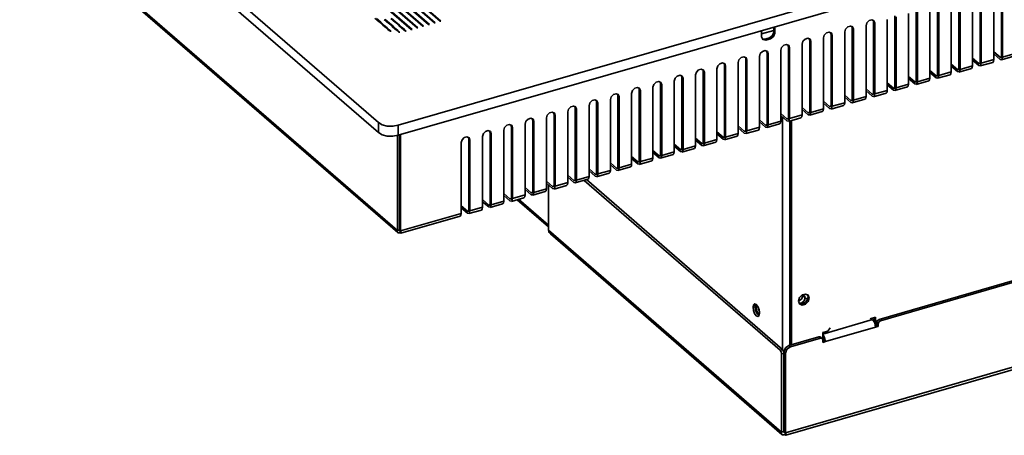
# Model space of a CAD drawing. Extents: x 378 to 695, y 858 to 1070.
# Drawn here: x 424 to 516, y 918 to 957 of the extents above; entities that cross this region are included whole.
import ezdxf

# ---------------------------------------------------------------- set-up
doc = ezdxf.new("R2010")
doc.units = 0
doc.header["$MEASUREMENT"] = 0
doc.layers.add('Camada 1', color=7, linetype='Continuous', lineweight=0)

msp = doc.modelspace()

# ---------------------------------------------------------------- linework, layer by layer
at = {"layer": 'Camada 1', "color": 250, "lineweight": 35, "true_color": 0x1d1d1b}
for p, q in [((388.868, 1007.519), (457.915, 947.721)), ((388.868, 1006.582), (457.915, 946.785)), ((459.767, 947.475), (637.992, 998.921)), ((459.767, 946.535), (637.992, 997.985)), ((493.758, 956.013), (494.893, 956.339)), ((496.436, 947.891), (496.436, 926.916)), ((496.543, 947.922), (496.543, 926.947)), ((457.915, 946.785), (457.915, 947.721)), ((459.767, 947.475), (459.767, 946.535)), ((498.208, 931.32), (498.101, 931.414)), ((503.927, 929.385), (504.399, 929.52)), ((504.291, 929.489), (504.291, 929.146)), ((504.399, 929.52), (504.399, 929.052)), ((504.291, 929.146), (504.27, 929.139)), ((499.474, 928.098), (499.942, 928.234)), ((499.474, 927.63), (499.474, 928.098)), ((500.178, 928.539), (499.942, 928.234))]:
    msp.add_line(p, q, dxfattribs=at)
at = {"layer": 'Camada 1', "color": 18, "lineweight": 35, "true_color": 0x000000}
for p, q in [((396.479, 992.365), (459.679, 937.631)), ((396.646, 992.064), (459.724, 937.44)), ((514.206, 959.995), (514.206, 953.371)), ((514.31, 959.9), (514.31, 953.279)), ((515.485, 960.24), (515.485, 953.616)), ((516.196, 960.571), (516.196, 953.947)), ((516.307, 960.476), (516.307, 953.852)), ((511.5, 959.089), (511.5, 952.464)), ((512.211, 959.419), (512.211, 952.795)), ((512.319, 959.324), (512.319, 952.704)), ((513.491, 959.668), (513.491, 953.04)), ((508.223, 958.271), (508.223, 951.644)), ((508.334, 958.176), (508.334, 951.549)), ((509.506, 958.513), (509.506, 951.889)), ((510.221, 958.844), (510.221, 952.22)), ((510.325, 958.752), (510.325, 952.128)), ((504.346, 957.023), (504.238, 957.12)), ((504.238, 957.12), (504.238, 950.492)), ((505.518, 957.361), (505.518, 950.741)), ((506.229, 957.696), (506.229, 951.068)), ((506.34, 957.601), (506.34, 950.973)), ((507.512, 957.937), (507.512, 951.316)), ((493.757, 955.742), (493.757, 956.349)), ((494.892, 956.676), (494.892, 956.194)), ((494.892, 956.194), (495.002, 956.097)), ((495.002, 956.709), (495.002, 956.099)), ((501.533, 956.213), (501.533, 949.586)), ((502.351, 956.451), (502.244, 956.541)), ((502.244, 956.541), (502.244, 949.92)), ((502.351, 956.449), (502.351, 949.825)), ((503.524, 956.789), (503.524, 950.162)), ((504.346, 957.025), (504.346, 950.401)), ((494.482, 955.663), (494.063, 955.539)), ((494.063, 955.539), (494.167, 955.448)), ((494.593, 955.568), (494.167, 955.447)), ((494.593, 955.566), (494.482, 955.663)), ((498.367, 955.299), (498.259, 955.393)), ((498.259, 955.393), (498.259, 948.769)), ((498.367, 955.298), (498.367, 948.674)), ((499.539, 955.638), (499.539, 949.01)), ((500.361, 955.875), (500.253, 955.965)), ((500.253, 955.965), (500.253, 949.344)), ((500.361, 955.874), (500.361, 949.249)), ((495.55, 954.486), (495.55, 947.862)), ((496.376, 954.724), (496.265, 954.817)), ((496.265, 954.817), (496.265, 948.193)), ((496.376, 954.722), (496.376, 948.098)), ((497.548, 955.062), (497.548, 948.438)), ((492.384, 953.572), (492.28, 953.666)), ((492.28, 953.666), (492.28, 947.042)), ((492.384, 953.574), (492.384, 946.947)), ((493.56, 953.911), (493.56, 947.286)), ((494.382, 954.148), (494.271, 954.241)), ((494.271, 954.241), (494.271, 947.614)), ((494.378, 954.146), (494.378, 947.522)), ((513.491, 953.752), (514.067, 953.253)), ((513.491, 953.565), (514.067, 953.066)), ((514.31, 953.279), (515.485, 953.616)), ((515.485, 954.332), (516.061, 953.829)), ((515.485, 954.141), (516.061, 953.641)), ((516.061, 953.829), (516.189, 953.867)), ((516.196, 953.596), (517.369, 953.933)), ((516.307, 953.852), (517.479, 954.188)), ((488.399, 952.421), (488.292, 952.514)), ((488.292, 952.514), (488.292, 945.89)), ((489.571, 952.759), (489.571, 946.135)), ((490.393, 952.996), (490.286, 953.094)), ((490.286, 953.094), (490.286, 946.466)), ((490.393, 952.998), (490.393, 946.371)), ((491.566, 953.335), (491.566, 946.711)), ((509.506, 952.601), (510.082, 952.102)), ((511.5, 953.177), (512.076, 952.681)), ((511.5, 952.993), (512.076, 952.49)), ((512.076, 952.681), (512.201, 952.712)), ((512.211, 952.445), (513.384, 952.781)), ((512.319, 952.704), (513.491, 953.04)), ((514.067, 953.253), (514.195, 953.291)), ((514.206, 953.021), (515.378, 953.357)), ((485.583, 951.611), (485.583, 944.984)), ((486.408, 951.845), (486.297, 951.939)), ((486.297, 951.939), (486.297, 945.314)), ((486.408, 951.847), (486.408, 945.223)), ((487.581, 952.183), (487.581, 945.559)), ((488.399, 952.423), (488.399, 945.795)), ((507.512, 952.025), (508.091, 951.526)), ((507.512, 951.838), (508.091, 951.342)), ((508.223, 951.294), (509.395, 951.633)), ((508.334, 951.549), (509.506, 951.889)), ((509.506, 952.417), (510.082, 951.914)), ((510.082, 952.102), (510.207, 952.136)), ((510.221, 951.869), (511.393, 952.206)), ((510.325, 952.128), (511.5, 952.464)), ((482.42, 950.697), (482.313, 950.787)), ((482.313, 950.787), (482.313, 944.167)), ((482.42, 950.696), (482.42, 944.072)), ((483.592, 951.036), (483.592, 944.408)), ((484.414, 951.269), (484.303, 951.363)), ((484.303, 951.363), (484.303, 944.739)), ((484.411, 951.268), (484.411, 944.647)), ((503.524, 950.877), (504.103, 950.374)), ((503.524, 950.687), (504.103, 950.187)), ((504.346, 950.401), (505.518, 950.741)), ((505.518, 951.453), (506.097, 950.95)), ((505.518, 951.262), (506.097, 950.766)), ((506.097, 950.95), (506.222, 950.988)), ((506.229, 950.718), (507.405, 951.058)), ((506.34, 950.973), (507.512, 951.316)), ((508.091, 951.526), (508.213, 951.564)), ((479.607, 949.881), (479.607, 943.257)), ((480.426, 950.121), (480.318, 950.215)), ((480.318, 950.215), (480.318, 943.587)), ((480.426, 950.12), (480.426, 943.496)), ((481.598, 950.46), (481.598, 943.832)), ((501.533, 950.302), (502.109, 949.802)), ((501.533, 950.114), (502.109, 949.611)), ((502.109, 949.802), (502.234, 949.837)), ((502.244, 949.566), (503.416, 949.906)), ((502.351, 949.825), (503.524, 950.162)), ((504.103, 950.374), (504.228, 950.413)), ((504.238, 950.142), (505.41, 950.482)), ((476.441, 948.966), (476.33, 949.064)), ((476.33, 949.064), (476.33, 942.436)), ((476.441, 948.969), (476.441, 942.344)), ((477.613, 949.305), (477.613, 942.684)), ((478.435, 949.546), (478.324, 949.639)), ((478.324, 949.639), (478.324, 943.012)), ((478.435, 949.544), (478.435, 942.92)), ((497.548, 949.15), (498.124, 948.651)), ((497.548, 948.963), (498.124, 948.464)), ((498.367, 948.674), (499.539, 949.01)), ((499.539, 949.726), (500.118, 949.227)), ((499.539, 949.539), (500.118, 949.036)), ((500.118, 949.227), (500.239, 949.261)), ((500.253, 948.991), (501.425, 949.331)), ((500.361, 949.249), (501.533, 949.586)), ((472.453, 947.818), (472.345, 947.912)), ((472.345, 947.912), (472.345, 941.288)), ((473.625, 948.157), (473.625, 941.533)), ((474.447, 948.391), (474.339, 948.488)), ((474.339, 948.488), (474.339, 941.864)), ((474.447, 948.393), (474.447, 941.769)), ((475.619, 948.733), (475.619, 942.109)), ((493.56, 947.999), (494.135, 947.499)), ((495.55, 948.575), (496.13, 948.075)), ((495.55, 948.387), (496.13, 947.888)), ((495.723, 926.509), (495.723, 948.241)), ((496.13, 948.075), (496.254, 948.11)), ((496.265, 947.843), (497.437, 948.179)), ((496.376, 948.098), (497.548, 948.438)), ((498.124, 948.651), (498.249, 948.689)), ((498.259, 948.415), (499.428, 948.755)), ((469.64, 947.006), (469.64, 940.381)), ((470.458, 947.243), (470.354, 947.336)), ((470.354, 947.336), (470.354, 940.712)), ((470.458, 947.241), (470.458, 940.617)), ((471.634, 947.581), (471.634, 940.957)), ((472.453, 947.821), (472.453, 941.193)), ((491.566, 947.423), (492.141, 946.924)), ((491.566, 947.236), (492.141, 946.736)), ((492.28, 946.691), (493.452, 947.028)), ((492.384, 946.947), (493.56, 947.286)), ((493.56, 947.812), (494.135, 947.312)), ((494.135, 947.499), (494.264, 947.534)), ((494.271, 947.267), (495.443, 947.603)), ((494.378, 947.522), (495.55, 947.862)), ((496.389, 947.877), (496.389, 926.905)), ((459.679, 946.513), (459.679, 937.631)), ((459.87, 946.565), (459.87, 937.687)), ((459.87, 946.565), (459.87, 937.687)), ((459.978, 946.6), (459.978, 937.59)), ((466.474, 946.09), (466.366, 946.187)), ((466.366, 946.187), (466.366, 939.559)), ((466.474, 946.09), (466.474, 939.469)), ((467.646, 946.43), (467.646, 939.806)), ((468.468, 946.666), (468.357, 946.763)), ((468.357, 946.763), (468.357, 940.135)), ((468.468, 946.666), (468.468, 940.042)), ((487.581, 946.275), (488.156, 945.772)), ((487.581, 946.084), (488.156, 945.585)), ((488.399, 945.795), (489.571, 946.135)), ((489.571, 946.847), (490.151, 946.348)), ((489.571, 946.66), (490.151, 946.161)), ((490.151, 946.348), (490.272, 946.386)), ((490.286, 946.112), (491.458, 946.452)), ((490.393, 946.371), (491.566, 946.711)), ((492.141, 946.924), (492.27, 946.958)), ((465.652, 945.858), (465.652, 939.23)), ((483.592, 945.124), (484.168, 944.624)), ((485.586, 945.699), (486.162, 945.197)), ((485.586, 945.509), (486.162, 945.009)), ((486.162, 945.197), (486.287, 945.235)), ((486.297, 944.964), (487.47, 945.304)), ((486.408, 945.223), (487.581, 945.559)), ((488.156, 945.772), (488.281, 945.81)), ((488.292, 945.54), (489.464, 945.88)), ((481.598, 944.545), (482.177, 944.049)), ((481.598, 944.361), (482.177, 943.858)), ((482.42, 944.072), (483.592, 944.408)), ((483.592, 944.933), (484.168, 944.434)), ((484.168, 944.624), (484.296, 944.659)), ((484.303, 944.388), (485.479, 944.728)), ((484.411, 944.647), (485.583, 944.984)), ((477.613, 943.397), (478.192, 942.897)), ((479.607, 943.969), (480.183, 943.473)), ((479.607, 943.785), (480.183, 943.286)), ((480.183, 943.473), (480.308, 943.508)), ((480.318, 943.237), (481.491, 943.577)), ((480.426, 943.496), (481.598, 943.832)), ((482.177, 944.049), (482.302, 944.083)), ((482.313, 943.813), (483.485, 944.149)), ((475.619, 942.821), (476.195, 942.318)), ((475.619, 942.63), (476.195, 942.134)), ((476.33, 942.086), (477.502, 942.426)), ((476.441, 942.344), (477.613, 942.684)), ((477.383, 942.39), (495.716, 926.513)), ((477.613, 943.209), (478.192, 942.71)), ((478.192, 942.897), (478.314, 942.932)), ((478.324, 942.665), (479.496, 943.001)), ((478.435, 942.92), (479.607, 943.257)), ((471.634, 941.669), (472.21, 941.17)), ((471.634, 941.482), (472.21, 940.983)), ((472.453, 941.193), (473.625, 941.533)), ((473.625, 942.245), (474.201, 941.746)), ((473.625, 942.058), (474.201, 941.558)), ((473.818, 941.891), (473.818, 937.656)), ((474.201, 941.746), (474.329, 941.78)), ((474.339, 941.51), (475.512, 941.85)), ((474.447, 941.769), (475.619, 942.109)), ((476.195, 942.318), (476.323, 942.356)), ((495.48, 926.447), (477.147, 942.321)), ((467.646, 940.52), (468.225, 940.017)), ((469.64, 941.094), (470.216, 940.594)), ((469.64, 940.906), (470.216, 940.407)), ((470.216, 940.594), (470.341, 940.632)), ((470.354, 940.358), (471.527, 940.702)), ((470.458, 940.617), (471.634, 940.957)), ((470.887, 940.517), (473.818, 937.982)), ((471.026, 940.555), (473.818, 938.138)), ((472.21, 941.17), (472.335, 941.205)), ((472.345, 940.934), (473.517, 941.274)), ((465.652, 939.944), (466.227, 939.442)), ((465.652, 939.754), (466.227, 939.258)), ((466.474, 939.469), (467.646, 939.806)), ((467.646, 940.329), (468.225, 939.833)), ((468.225, 940.019), (468.346, 940.057)), ((468.36, 939.786), (469.529, 940.123)), ((468.468, 940.042), (469.64, 940.381)), ((459.978, 937.59), (465.652, 939.23)), ((460.016, 937.375), (465.544, 938.973)), ((466.231, 939.443), (466.356, 939.481)), ((466.363, 939.211), (467.538, 939.547)), ((495.986, 918.727), (566.785, 939.165)), ((496.014, 918.484), (566.518, 938.839)), ((459.679, 937.631), (459.87, 937.687)), ((459.87, 937.687), (459.978, 937.59)), ((459.967, 937.447), (459.967, 937.638)), ((473.818, 937.656), (495.619, 918.776)), ((474.009, 937.313), (495.653, 918.571)), ((526.09, 935.478), (504.75, 929.319)), ((526.229, 935.36), (504.886, 929.201)), ((497.603, 931.521), (497.818, 931.334)), ((492.952, 930.453), (493.142, 930.508)), ((493.247, 930.47), (493.413, 930.515)), ((497.374, 931.112), (497.256, 931.216)), ((499.475, 927.949), (504.147, 929.301)), ((504.417, 928.594), (499.728, 927.241)), ((504.147, 929.301), (504.019, 929.412)), ((504.404, 928.746), (504.515, 928.781)), ((504.417, 928.594), (504.65, 928.663)), ((504.515, 929.017), (504.515, 928.781)), ((504.65, 928.899), (504.515, 929.017)), ((504.65, 928.663), (504.515, 928.781)), ((504.65, 928.899), (504.65, 928.663)), ((504.75, 929.319), (504.886, 929.201)), ((499.122, 927.692), (496.319, 926.884)), ((499.257, 927.574), (499.122, 927.692)), ((499.434, 927.546), (499.302, 927.664)), ((496.319, 926.884), (496.455, 926.766)), ((499.257, 927.574), (496.455, 926.766)), ((499.493, 927.408), (499.493, 927.175)), ((499.593, 927.359), (499.493, 927.331)), ((499.728, 927.241), (499.493, 927.175)), ((499.728, 927.241), (499.593, 927.359)), ((495.48, 926.447), (495.716, 926.513)), ((495.851, 926.163), (495.619, 926.093)), ((495.619, 918.776), (495.619, 926.093)), ((495.851, 926.281), (495.851, 918.845)), ((495.986, 926.163), (495.851, 926.281)), ((495.851, 918.845), (495.851, 926.163)), ((495.986, 926.163), (495.986, 918.727)), ((495.619, 918.776), (495.851, 918.845)), ((495.851, 918.845), (495.986, 918.727)), ((495.952, 918.561), (495.952, 918.796))]:
    msp.add_line(p, q, dxfattribs=at)
at = {"layer": 'Camada 1', "color": 18, "lineweight": 25, "true_color": 0x000000}
for points in [[(463.152, 957.046), (463.187, 957.06), (463.221, 957.067), (435.466, 981.104), (407.71, 1005.142), (407.676, 1005.132), (407.641, 1005.121), (435.397, 981.084)], [(463.695, 957.206), (463.73, 957.216), (463.761, 957.223), (436.005, 981.261), (408.25, 1005.299), (408.218, 1005.288), (408.184, 1005.278), (435.939, 981.244)], [(460.983, 956.422), (461.017, 956.429), (461.052, 956.443), (433.297, 980.477), (405.541, 1004.515), (405.506, 1004.505), (405.472, 1004.498), (433.227, 980.457)], [(461.528, 956.58), (461.562, 956.587), (461.593, 956.598), (433.838, 980.635), (406.082, 1004.67), (406.048, 1004.663), (406.016, 1004.652), (433.772, 980.615)], [(462.067, 956.734), (462.102, 956.744), (462.136, 956.755), (434.381, 980.793), (406.625, 1004.827), (406.59, 1004.82), (406.559, 1004.809), (434.311, 980.772)], [(462.608, 956.892), (462.643, 956.902), (462.677, 956.913), (434.922, 980.947), (407.166, 1004.985), (407.135, 1004.974), (407.1, 1004.967), (434.856, 980.926)]]:
    msp.add_lwpolyline(points, close=True, dxfattribs=at)
for points in [[(457.586, 957.487), (457.988, 957.14), (458.321, 956.845), (458.592, 956.613), (458.789, 956.443), (458.914, 956.335), (458.953, 956.301), (459.018, 956.283), (459.088, 956.262), (459.046, 956.301), (458.925, 956.401), (458.727, 956.575), (458.457, 956.81), (458.12, 957.102), (457.718, 957.449)], [(458.443, 957.367), (458.845, 957.017), (459.185, 956.725), (459.455, 956.493), (459.65, 956.323), (459.771, 956.219), (459.813, 956.184), (459.854, 956.188), (459.899, 956.188), (459.854, 956.222), (459.736, 956.327), (459.539, 956.496), (459.272, 956.732), (458.932, 957.024), (458.529, 957.374)], [(459.067, 957.455), (459.472, 957.105), (459.809, 956.813), (460.079, 956.578), (460.277, 956.408), (460.398, 956.3), (460.437, 956.269), (460.475, 956.276), (460.509, 956.286), (460.464, 956.321), (460.346, 956.425), (460.152, 956.598), (459.882, 956.831), (459.542, 957.122), (459.136, 957.472)]]:
    msp.add_lwpolyline(points, dxfattribs=at)
at = {"layer": 'Camada 1', "color": 18, "lineweight": 35, "true_color": 0x000000}
for points in [[(504.346, 957.025), (504.266, 957.243), (504.065, 957.334), (503.808, 957.257), (503.603, 957.053), (503.524, 956.789)], [(504.186, 957.304), (504.224, 957.217), (504.238, 957.12)], [(494.892, 956.194), (494.774, 955.865), (494.482, 955.663)], [(500.361, 955.874), (500.281, 956.092), (500.076, 956.182), (499.823, 956.109), (499.619, 955.901), (499.539, 955.638)], [(502.351, 956.449), (502.275, 956.668), (502.067, 956.758), (501.817, 956.685), (501.609, 956.477), (501.533, 956.213)], [(502.192, 956.728), (502.234, 956.641), (502.244, 956.541)], [(493.757, 955.742), (493.879, 955.482), (494.167, 955.447)], [(494.063, 955.539), (493.931, 955.525), (493.809, 955.552)], [(494.593, 955.568), (494.881, 955.773), (495.002, 956.099)], [(498.367, 955.298), (498.29, 955.516), (498.082, 955.607), (497.829, 955.534), (497.624, 955.326), (497.548, 955.062)], [(498.207, 955.577), (498.245, 955.49), (498.259, 955.393)], [(500.201, 956.152), (500.239, 956.066), (500.253, 955.965)], [(494.378, 954.146), (494.302, 954.368), (494.097, 954.455), (493.844, 954.382), (493.636, 954.174), (493.56, 953.911)], [(494.219, 954.429), (494.26, 954.342), (494.271, 954.241)], [(496.376, 954.722), (496.293, 954.941), (496.091, 955.031), (495.835, 954.958), (495.63, 954.75), (495.55, 954.486)], [(496.213, 955.004), (496.251, 954.918), (496.265, 954.817)], [(492.384, 953.574), (492.308, 953.793), (492.1, 953.879), (491.85, 953.81), (491.642, 953.598), (491.566, 953.335)], [(492.225, 953.853), (492.266, 953.766), (492.28, 953.666)], [(515.378, 953.357), (515.458, 953.44), (515.485, 953.617)], [(516.061, 953.829), (516.158, 953.815), (516.196, 953.947)], [(516.307, 953.853), (516.234, 953.617), (516.061, 953.641)], [(488.399, 952.423), (488.323, 952.638), (488.115, 952.731), (487.862, 952.655), (487.657, 952.447), (487.581, 952.183)], [(488.24, 952.698), (488.278, 952.615), (488.292, 952.514)], [(490.393, 952.998), (490.317, 953.217), (490.109, 953.304), (489.856, 953.231), (489.651, 953.023), (489.571, 952.759)], [(490.234, 953.274), (490.272, 953.191), (490.286, 953.094)], [(512.076, 952.681), (512.17, 952.663), (512.211, 952.795)], [(512.319, 952.702), (512.25, 952.466), (512.076, 952.49)], [(513.384, 952.781), (513.463, 952.865), (513.491, 953.042)], [(514.067, 953.253), (514.164, 953.239), (514.206, 953.371)], [(514.313, 953.277), (514.244, 953.042), (514.067, 953.066)], [(484.411, 951.268), (484.334, 951.49), (484.13, 951.58), (483.877, 951.507), (483.669, 951.299), (483.592, 951.036)], [(486.408, 951.847), (486.325, 952.062), (486.124, 952.156), (485.867, 952.079), (485.666, 951.875), (485.583, 951.611)], [(486.245, 952.126), (486.284, 952.039), (486.297, 951.939)], [(508.091, 951.526), (508.185, 951.512), (508.223, 951.644)], [(509.395, 951.633), (509.479, 951.717), (509.506, 951.887)], [(510.082, 952.102), (510.179, 952.088), (510.221, 952.22)], [(510.325, 952.126), (510.255, 951.887), (510.082, 951.914)], [(511.393, 952.206), (511.469, 952.289), (511.5, 952.466)], [(482.42, 950.696), (482.34, 950.914), (482.136, 951.004), (481.882, 950.932), (481.678, 950.723), (481.598, 950.46)], [(482.261, 950.974), (482.299, 950.888), (482.313, 950.787)], [(484.251, 951.55), (484.293, 951.464), (484.303, 951.363)], [(505.41, 950.482), (505.49, 950.565), (505.518, 950.739)], [(506.097, 950.95), (506.194, 950.936), (506.229, 951.068)], [(506.34, 950.974), (506.267, 950.739), (506.097, 950.766)], [(507.405, 951.058), (507.481, 951.141), (507.512, 951.314)], [(508.334, 951.55), (508.261, 951.314), (508.091, 951.342)], [(478.435, 949.544), (478.355, 949.763), (478.151, 949.853), (477.894, 949.78), (477.693, 949.569), (477.613, 949.305)], [(478.276, 949.827), (478.31, 949.74), (478.324, 949.639)], [(480.426, 950.12), (480.35, 950.338), (480.141, 950.429), (479.892, 950.356), (479.684, 950.148), (479.607, 949.881)], [(480.266, 950.399), (480.304, 950.312), (480.318, 950.215)], [(502.109, 949.802), (502.206, 949.788), (502.244, 949.92)], [(502.351, 949.827), (502.282, 949.587), (502.109, 949.611)], [(503.416, 949.906), (503.496, 949.99), (503.524, 950.163)], [(504.103, 950.374), (504.197, 950.361), (504.238, 950.492)], [(504.346, 950.402), (504.276, 950.163), (504.103, 950.187)], [(476.441, 948.969), (476.361, 949.19), (476.157, 949.277), (475.903, 949.204), (475.699, 948.996), (475.619, 948.733)], [(476.278, 949.247), (476.32, 949.164), (476.33, 949.064)], [(499.428, 948.755), (499.511, 948.838), (499.539, 949.012)], [(500.118, 949.227), (500.212, 949.213), (500.253, 949.344)], [(500.361, 949.247), (500.288, 949.012), (500.118, 949.036)], [(501.425, 949.331), (501.505, 949.414), (501.533, 949.587)], [(472.453, 947.821), (472.376, 948.036), (472.168, 948.126), (471.918, 948.053), (471.71, 947.845), (471.634, 947.581)], [(472.293, 948.096), (472.335, 948.009), (472.345, 947.912)], [(474.447, 948.393), (474.367, 948.611), (474.166, 948.701), (473.909, 948.629), (473.705, 948.421), (473.625, 948.157)], [(474.284, 948.672), (474.325, 948.588), (474.339, 948.488)], [(496.13, 948.075), (496.227, 948.061), (496.265, 948.193)], [(496.376, 948.096), (496.303, 947.864), (496.13, 947.888)], [(497.437, 948.179), (497.517, 948.262), (497.548, 948.439)], [(498.124, 948.651), (498.217, 948.637), (498.259, 948.769)], [(498.367, 948.672), (498.294, 948.439), (498.124, 948.464)], [(468.468, 946.666), (468.391, 946.884), (468.183, 946.978), (467.927, 946.902), (467.726, 946.697), (467.646, 946.43)], [(470.458, 947.241), (470.382, 947.46), (470.174, 947.554), (469.924, 947.477), (469.716, 947.269), (469.64, 947.006)], [(470.299, 947.52), (470.341, 947.434), (470.354, 947.336)], [(492.141, 946.924), (492.238, 946.91), (492.28, 947.042)], [(493.452, 947.028), (493.532, 947.111), (493.56, 947.284)], [(494.135, 947.499), (494.233, 947.486), (494.271, 947.614)], [(494.382, 947.524), (494.309, 947.284), (494.135, 947.312)], [(495.443, 947.603), (495.523, 947.687), (495.55, 947.864)], [(466.474, 946.09), (466.394, 946.312), (466.189, 946.402), (465.936, 946.326), (465.731, 946.121), (465.652, 945.858)], [(466.311, 946.371), (466.352, 946.284), (466.366, 946.187)], [(468.308, 946.947), (468.343, 946.863), (468.357, 946.763)], [(489.464, 945.88), (489.544, 945.963), (489.571, 946.133)], [(490.151, 946.348), (490.244, 946.334), (490.286, 946.466)], [(490.393, 946.372), (490.32, 946.136), (490.151, 946.161)], [(491.458, 946.452), (491.538, 946.535), (491.566, 946.709)], [(492.384, 946.948), (492.318, 946.709), (492.141, 946.736)], [(486.162, 945.197), (486.259, 945.183), (486.297, 945.314)], [(486.408, 945.221), (486.336, 944.985), (486.162, 945.009)], [(487.47, 945.304), (487.549, 945.387), (487.581, 945.561)], [(488.156, 945.772), (488.253, 945.758), (488.292, 945.89)], [(488.399, 945.797), (488.326, 945.561), (488.156, 945.585)], [(483.485, 944.149), (483.565, 944.232), (483.592, 944.409)], [(484.168, 944.624), (484.265, 944.61), (484.303, 944.739)], [(484.414, 944.645), (484.341, 944.409), (484.168, 944.434)], [(485.479, 944.728), (485.555, 944.808), (485.586, 944.985)], [(480.183, 943.473), (480.28, 943.456), (480.318, 943.587)], [(480.426, 943.494), (480.353, 943.258), (480.183, 943.286)], [(481.491, 943.577), (481.57, 943.657), (481.598, 943.834)], [(482.177, 944.049), (482.271, 944.035), (482.313, 944.167)], [(482.42, 944.069), (482.351, 943.834), (482.177, 943.858)], [(476.195, 942.318), (476.292, 942.304), (476.33, 942.436)], [(477.502, 942.426), (477.582, 942.509), (477.613, 942.682)], [(478.192, 942.897), (478.286, 942.88), (478.324, 943.012)], [(478.435, 942.918), (478.362, 942.682), (478.192, 942.71)], [(479.496, 943.001), (479.58, 943.084), (479.607, 943.258)], [(473.517, 941.274), (473.597, 941.357), (473.625, 941.531)], [(474.201, 941.746), (474.298, 941.732), (474.339, 941.864)], [(474.447, 941.77), (474.377, 941.531), (474.201, 941.558)], [(475.512, 941.85), (475.591, 941.933), (475.619, 942.106)], [(476.441, 942.346), (476.368, 942.106), (476.195, 942.134)], [(470.216, 940.594), (470.313, 940.58), (470.354, 940.712)], [(470.458, 940.619), (470.389, 940.383), (470.216, 940.407)], [(471.527, 940.702), (471.603, 940.782), (471.634, 940.955)], [(472.21, 941.17), (472.303, 941.156), (472.345, 941.288)], [(472.453, 941.194), (472.383, 940.955), (472.21, 940.983)], [(467.538, 939.547), (467.615, 939.63), (467.646, 939.807)], [(468.225, 940.017), (468.319, 940.003), (468.357, 940.135)], [(468.468, 940.042), (468.395, 939.806), (468.225, 939.833)], [(469.529, 940.123), (469.612, 940.206), (469.64, 940.383)], [(465.544, 938.973), (465.624, 939.057), (465.652, 939.23)], [(466.227, 939.442), (466.328, 939.431), (466.366, 939.559)], [(466.474, 939.469), (466.401, 939.23), (466.227, 939.258)], [(459.679, 937.631), (459.672, 937.565), (459.679, 937.506), (459.704, 937.461), (459.738, 937.427), (459.783, 937.409), (459.842, 937.406), (459.905, 937.42), (459.967, 937.447)], [(459.967, 937.638), (459.94, 937.614), (459.912, 937.6), (459.891, 937.593), (459.87, 937.6), (459.86, 937.61), (459.853, 937.631), (459.86, 937.655), (459.87, 937.687)], [(459.87, 937.687), (459.894, 937.652), (459.919, 937.624), (459.936, 937.6), (459.946, 937.59), (459.957, 937.586), (459.96, 937.59), (459.964, 937.607), (459.967, 937.638)], [(459.967, 937.447), (459.988, 937.409), (460.005, 937.381), (460.016, 937.375), (460.023, 937.392), (460.023, 937.42), (460.019, 937.461), (460.002, 937.524), (459.978, 937.59)], [(474.012, 937.313), (473.891, 937.458), (473.849, 937.552), (473.818, 937.656)], [(497.603, 931.521), (497.492, 931.223), (497.224, 931.035)], [(497.27, 930.845), (497.519, 930.879), (497.734, 931.07), (497.818, 931.334)], [(497.502, 931.559), (497.509, 931.563), (497.564, 931.58), (497.613, 931.583), (497.655, 931.583), (497.686, 931.576), (497.71, 931.566), (497.727, 931.552)], [(497.599, 931.58), (497.603, 931.552), (497.603, 931.521)], [(497.818, 931.334), (497.797, 931.459), (497.727, 931.552)], [(498.074, 931.254), (497.929, 931.278), (497.818, 931.334)], [(493.562, 929.926), (493.524, 930.227), (493.413, 930.515), (493.257, 930.716), (493.104, 930.779), (492.993, 930.682), (492.952, 930.453)], [(492.952, 930.453), (492.993, 930.154), (493.104, 929.863), (493.257, 929.662), (493.413, 929.6), (493.524, 929.7), (493.562, 929.926)], [(493.142, 930.508), (493.153, 930.654), (493.195, 930.761)], [(493.51, 929.672), (493.33, 929.853), (493.195, 930.168), (493.142, 930.508)], [(493.295, 930.678), (493.264, 930.592), (493.247, 930.47)], [(493.247, 930.47), (493.292, 930.193), (493.406, 929.936), (493.552, 929.797)], [(493.555, 930.061), (493.479, 930.255), (493.441, 930.456)], [(504.417, 928.594), (504.338, 928.996), (504.147, 929.301)], [(504.75, 929.319), (504.584, 929.201), (504.515, 929.017)], [(504.65, 928.899), (504.719, 929.083), (504.886, 929.201)], [(499.302, 927.664), (499.219, 927.699), (499.122, 927.692)], [(499.475, 927.928), (499.652, 927.626), (499.728, 927.241)], [(499.593, 927.359), (499.559, 927.543), (499.475, 927.692)], [(496.319, 926.884), (495.986, 926.648), (495.851, 926.281)], [(495.986, 926.163), (496.125, 926.534), (496.455, 926.766)], [(499.257, 927.574), (499.423, 927.553), (499.493, 927.408)], [(495.48, 926.447), (495.577, 926.294), (495.619, 926.093)], [(495.851, 926.163), (495.813, 926.364), (495.716, 926.513)], [(495.619, 918.776), (495.601, 918.717), (495.605, 918.658), (495.622, 918.606), (495.66, 918.564), (495.716, 918.536), (495.785, 918.529), (495.865, 918.533), (495.952, 918.561)], [(495.952, 918.796), (495.914, 918.776), (495.879, 918.769), (495.855, 918.769), (495.834, 918.776), (495.823, 918.789), (495.82, 918.807), (495.834, 918.824), (495.851, 918.845)], [(495.952, 918.796), (495.952, 918.782), (495.948, 918.769), (495.945, 918.758), (495.945, 918.751), (495.941, 918.748), (495.938, 918.744), (495.934, 918.744), (495.931, 918.748), (495.924, 918.755), (495.917, 918.758), (495.907, 918.772), (495.9, 918.782), (495.889, 918.793), (495.879, 918.81), (495.865, 918.828), (495.851, 918.845)], [(495.952, 918.561), (495.972, 918.515), (495.997, 918.491), (496.014, 918.484), (496.025, 918.498), (496.028, 918.533), (496.025, 918.581), (496.011, 918.651), (495.986, 918.727)]]:
    msp.add_lwpolyline(points, dxfattribs=at)
at = {"layer": 'Camada 1', "color": 250, "lineweight": 35, "true_color": 0x1d1d1b}
for points in [[(457.915, 947.721), (458.265, 947.523), (458.737, 947.405), (459.264, 947.388), (459.767, 947.475)], [(459.767, 946.535), (459.264, 946.452), (458.737, 946.469), (458.265, 946.584), (457.915, 946.785)], [(498.208, 931.32), (498.114, 931.584), (497.868, 931.691), (497.563, 931.605), (497.317, 931.355), (497.223, 931.036)], [(497.223, 931.036), (497.317, 930.776), (497.563, 930.668), (497.868, 930.755), (498.114, 931.005), (498.208, 931.32)], [(498.101, 931.414), (498.021, 931.129), (497.82, 930.887), (497.546, 930.769), (497.296, 930.803)], [(498.028, 931.65), (498.083, 931.542), (498.101, 931.414)]]:
    msp.add_lwpolyline(points, dxfattribs=at)

doc.saveas('drawing.dxf')
